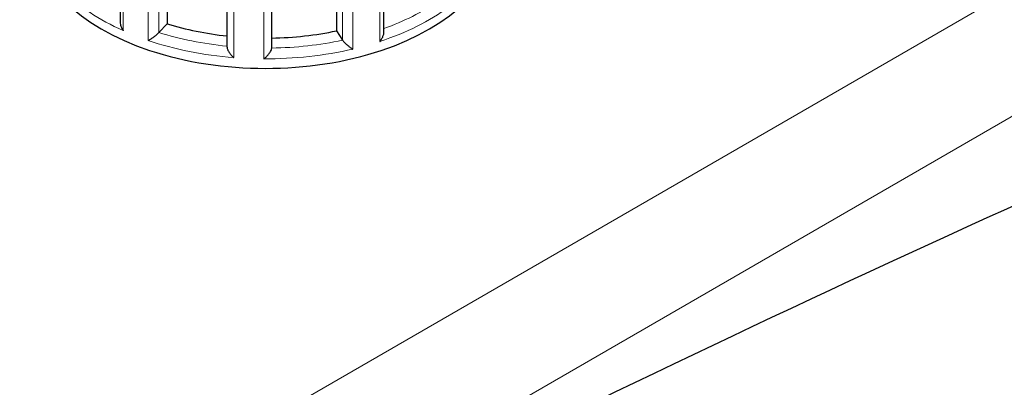
# Model space of a CAD drawing. Units: millimetres. Extents: x 0 to 15750, y 0 to 22275.
# Drawn here: x 6702 to 6957, y 9706 to 9801 of the extents above; entities that cross this region are included whole.
import ezdxf

# ---------------------------------------------------------------- set-up
doc = ezdxf.new("R2010")
doc.units = ezdxf.units.MM
doc.header["$LTSCALE"] = 75
doc.layers.add('Sichtbar (ISO)', color=7, linetype='Continuous', lineweight=25)
doc.layers.add('Tangential', color=7, linetype='Continuous', lineweight=9, true_color=0xbfbfbf)

msp = doc.modelspace()

# ---------------------------------------------------------------- linework, layer by layer
at = {"layer": 'Sichtbar (ISO)'}
for p, q in [((6740.31, 9829.91), (6740.31, 9799.7)), ((6728.13, 9828.21), (6728.13, 9800.09)), ((6784.17, 9828.08), (6784.17, 9797.87)), ((6796.42, 9797.54), (6796.42, 9825.52)), ((6755.79, 9821.46), (6755.79, 9793.68)), ((6767.37, 9793.39), (6767.37, 9821.15)), ((6738.18, 9797.43), (6740.31, 9799.7)), ((6784.17, 9797.87), (6785.71, 9795.45))]:
    msp.add_line(p, q, dxfattribs=at)
for centre, major_axis, start_param, end_param in [((6765.75, 9822.79), (-60, 0), 0, 3.141593), ((6765.75, 9826.87), (53.5, 0), 4.21668, 4.525097), ((6736.42, 9797.98), (2, 0), 5.770229, 5.787476), ((6765.75, 9826.87), (53.5, 0), 4.742622, 5.063794), ((6787.58, 9795.85), (-2, 0), 0.351405, 0.368652), ((6518.27, 4789.66), (-2900, -5022.95), 3.806006, 3.885465)]:
    msp.add_ellipse(centre, major_axis=major_axis, ratio=0.57735, start_param=start_param, end_param=end_param, dxfattribs=at)
for points, knots in [([(6728.13, 9800.09), (6728.13, 9799.9), (6728.16, 9799.7), (6728.25, 9799.23), (6728.34, 9798.96), (6728.58, 9798.42), (6728.73, 9798.16), (6728.9, 9797.91), (6728.9, 9797.9), (6728.9, 9797.9)], [0.1448364, 0.1448364, 0.1448364, 0.1448364, 0.2068288, 0.2068288, 0.2922034, 0.2922034, 0.3818588, 0.3818588, 0.3827517, 0.3827517, 0.3827517, 0.3827517]), ([(6735.41, 9795.35), (6735.41, 9795.36), (6735.41, 9795.36), (6735.6, 9795.47), (6735.8, 9795.59), (6736.21, 9795.86), (6736.43, 9796.01), (6736.87, 9796.33), (6737.11, 9796.51), (6737.51, 9796.82), (6737.67, 9796.96), (6737.95, 9797.21), (6738.06, 9797.31), (6738.16, 9797.41), (6738.16, 9797.41), (6738.16, 9797.42)], [-0.0009016, -0.0009016, -0.0009016, -0.0009016, 0, 0, 0.0889479, 0.0889479, 0.1737849, 0.1737849, 0.2614374, 0.2614374, 0.3270639, 0.3270639, 0.3839273, 0.3839273, 0.385535, 0.385535, 0.385535, 0.385535]), ([(6785.72, 9795.43), (6785.79, 9795.33), (6785.88, 9795.22), (6786.11, 9794.95), (6786.25, 9794.8), (6786.61, 9794.46), (6786.83, 9794.26), (6787.27, 9793.9), (6787.49, 9793.74), (6787.92, 9793.42), (6788.13, 9793.28), (6788.33, 9793.15), (6788.33, 9793.15), (6788.34, 9793.15)], [0, 0, 0, 0, 0.0562527, 0.0562527, 0.1208313, 0.1208313, 0.2068288, 0.2068288, 0.2922034, 0.2922034, 0.3818588, 0.3818588, 0.3827517, 0.3827517, 0.3827517, 0.3827517]), ([(6795.41, 9795.13), (6795.41, 9795.13), (6795.41, 9795.13), (6795.6, 9795.36), (6795.77, 9795.61), (6796.05, 9796.12), (6796.17, 9796.37), (6796.35, 9796.9), (6796.41, 9797.18), (6796.42, 9797.47), (6796.42, 9797.5), (6796.42, 9797.54)], [-0.0009016, -0.0009016, -0.0009016, -0.0009016, 0, 0, 0.0889479, 0.0889479, 0.1737849, 0.1737849, 0.2614374, 0.2614374, 0.2726339, 0.2726339, 0.2726339, 0.2726339]), ([(6755.79, 9793.68), (6755.79, 9793.63), (6755.8, 9793.57), (6755.83, 9793.34), (6755.89, 9793.16), (6756.07, 9792.73), (6756.21, 9792.48), (6756.53, 9792), (6756.7, 9791.77), (6757.09, 9791.33), (6757.3, 9791.12), (6757.51, 9790.93), (6757.51, 9790.93), (6757.52, 9790.93)], [0.0313394, 0.0313394, 0.0313394, 0.0313394, 0.0562527, 0.0562527, 0.1208313, 0.1208313, 0.2068288, 0.2068288, 0.2922034, 0.2922034, 0.3818588, 0.3818588, 0.3827517, 0.3827517, 0.3827517, 0.3827517]), ([(6765.36, 9790.6), (6765.36, 9790.6), (6765.36, 9790.6), (6765.57, 9790.77), (6765.79, 9790.96), (6766.19, 9791.36), (6766.38, 9791.57), (6766.74, 9792.02), (6766.91, 9792.26), (6767.15, 9792.67), (6767.24, 9792.85), (6767.34, 9793.15), (6767.37, 9793.28), (6767.37, 9793.39)], [-0.0009016, -0.0009016, -0.0009016, -0.0009016, 0, 0, 0.0889479, 0.0889479, 0.1737849, 0.1737849, 0.2614374, 0.2614374, 0.3270639, 0.3270639, 0.3833848, 0.3833848, 0.3833848, 0.3833848])]:
    msp.add_open_spline(points, degree=3, knots=knots, dxfattribs=at)
at = {"layer": 'Tangential'}
for p, q in [((6999.1, 9831.53), (6190.29, 9364.56)), ((6728.9, 9797.9), (6728.9, 9827.29)), ((6735.41, 9824.75), (6735.41, 9795.35)), ((6738.18, 9797.43), (6738.18, 9825.19)), ((6795.41, 9824.52), (6795.41, 9795.13)), ((6785.71, 9823.21), (6785.71, 9795.45)), ((6788.34, 9793.15), (6788.34, 9822.54)), ((6757.52, 9790.93), (6757.52, 9820.32)), ((6765.36, 9819.99), (6765.36, 9790.6)), ((6688.52, 9619.56), (7013.24, 9807.03))]:
    msp.add_line(p, q, dxfattribs=at)
for centre, major_axis, start_param, end_param in [((6765.75, 9825.24), (60, 0), 3.658591, 4.051086), ((6765.75, 9825.24), (60, 0), 5.229388, 5.621882), ((6765.75, 9826.87), (-58, 0), 2.127931, 2.445805), ((6765.75, 9825.24), (60, 0), 4.18219, 4.574685), ((6765.75, 9826.87), (-58, 0), 1.075082, 1.398188), ((6765.75, 9826.87), (-58, 0), 1.598683, 1.922206), ((6765.75, 9825.24), (60, 0), 4.705789, 5.098283)]:
    msp.add_ellipse(centre, major_axis=major_axis, ratio=0.57735, start_param=start_param, end_param=end_param, dxfattribs=at)
msp.add_open_spline([(6178.91, 9721.27), (6203.14, 9739.94), (6227.38, 9758.29), (6275.95, 9794.29), (6300.28, 9811.94), (6373.39, 9863.72), (6422.37, 9896.74), (6521.35, 9959.41), (6571.33, 9989.05), (6672.91, 10044.47), (6724.49, 10070.26), (6777.35, 10093.78)], degree=3, knots=[-96.42432, -96.42432, -96.42432, -96.42432, -84.363135, -84.363135, -72.301951, -72.301951, -48.21216, -48.21216, -24.10608, -24.10608, 0, 0, 0, 0], dxfattribs=at)

doc.saveas('drawing.dxf')
